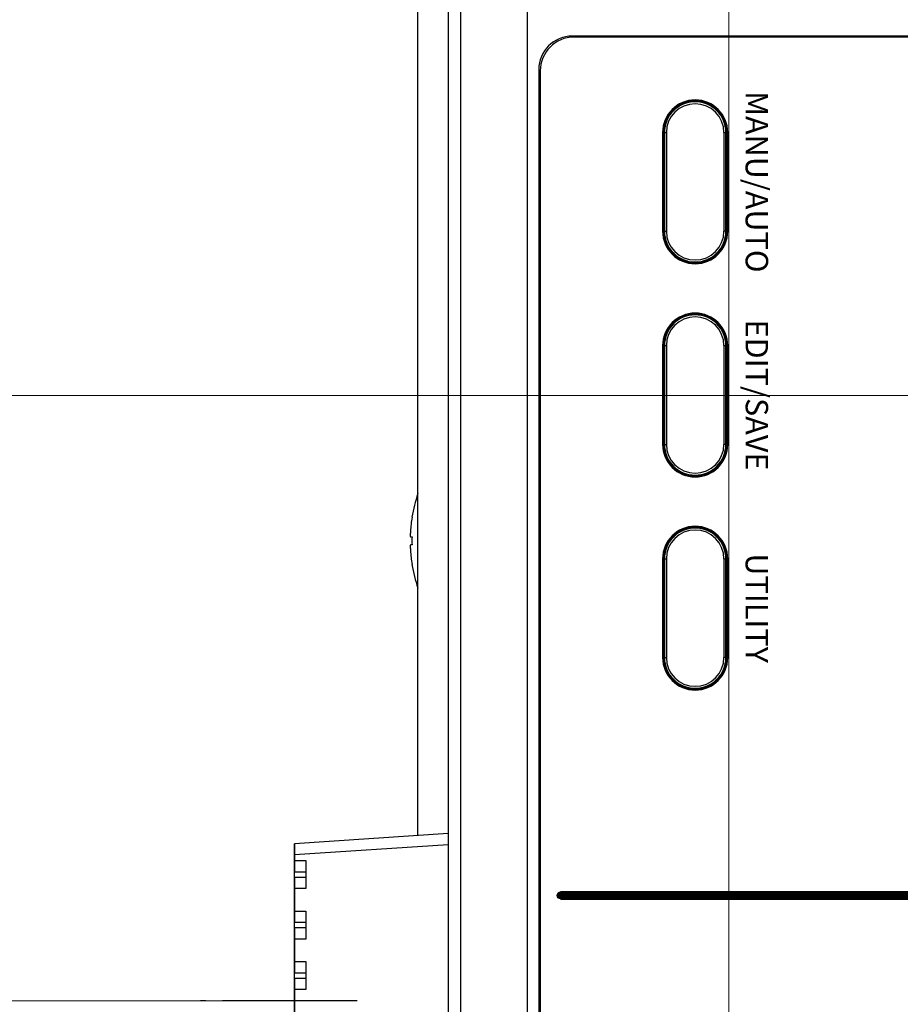
# Model space of a CAD drawing. Units: millimetres. Extents: x 0 to 828, y 10 to 570.
# Drawn here: x 154 to 193, y 348 to 392 of the extents above; entities that cross this region are included whole.
import ezdxf
from ezdxf.enums import TextEntityAlignment as Align

# ---------------------------------------------------------------- set-up
doc = ezdxf.new("R2010")
doc.units = ezdxf.units.MM
doc.linetypes.add('AM_ISO08W050', pattern=[18, 12, -1.5, 3, -1.5])
doc.linetypes.add('AM_ISO08W050x2', pattern=[9, 6, -0.75, 1.5, -0.75])
doc.layers.add('1寸法線', color=140, linetype='Continuous', lineweight=15)
doc.layers.add('AM_7', color=4, linetype='AM_ISO08W050', lineweight=25)
doc.layers.add('TEXT', color=6, linetype='Continuous')
doc.layers.add('TEXT3', color=5, linetype='Continuous')
doc.styles.add('A1', font='sanss___.ttf')
doc.styles.get("Standard").update_dxf_attribs({"font": 'romans.shx', "bigfont": 'bigfont.shx'})
doc.dimstyles.new('AM_JIS$0', dxfattribs={"dimtxt": 2.5, "dimasz": 2.5, "dimexe": 1, "dimexo": 1, "dimgap": 1, "dimtad": 3, "dimdsep": 46, "dimtxsty": 'STANDARD', "dimblk": 'OPEN', "dimcen": 0, "dimclrd": 256, "dimclre": 256, "dimclrt": 3, "dimadec": 0, "dimazin": 2, "dimtp": 0.2, "dimtm": 0.2, "dimtfac": 0.71, "dimtmove": 0, "dimatfit": 3, "dimldrblk": 'OPEN', "dimfxl": 1, "dimlwd": -1, "dimlwe": -1, "dimarcsym": 0})

# ---------------------------------------------------------------- blocks, each defined once
blk = doc.blocks.new('_Open')
at = {"color": 0, "linetype": 'ByBlock', "lineweight": -2}
for p, q in [((-1, 0.167), (0, 0)), ((-1, -0.167), (0, 0)), ((0, 0), (-1, 0))]:
    blk.add_line(p, q, dxfattribs=at)
blk = doc.blocks.new('*D22')
at = {"layer": '1寸法線', "transparency": 16777216}
for p, q in [((172.543, 483.921), (122.09, 483.921)), ((123.09, 481.421), (123.09, 325.421)), ((172.543, 322.921), (122.09, 322.921))]:
    blk.add_line(p, q, dxfattribs=at)
at = {"layer": 'Defpoints', "color": 0, "transparency": 16777216}
for p in [(173.543, 483.921), (123.09, 322.921), (173.543, 322.921)]:
    blk.add_point(p, dxfattribs=at)
at = {"layer": '1寸法線', "transparency": 16777216, "xscale": 2.5, "yscale": 2.5, "zscale": 2.5}
for p, rotation in [((123.09, 483.921), 90), ((123.09, 322.921), 270)]:
    blk.add_blockref('_Open', p, dxfattribs=dict(at, rotation=rotation))
at = {"layer": '1寸法線', "color": 3, "transparency": 16777216, "insert": (120.84, 403.421), "char_height": 2.5, "attachment_point": 5, "rotation": 90}
blk.add_mtext('322', dxfattribs=at)
blk = doc.blocks.new('*D26')
at = {"layer": '1寸法線', "transparency": 16777216}
for p, q in [((203.044, 374.394), (203.044, 301.06)), ((173.044, 322.355), (173.044, 301.06)), ((175.544, 302.06), (200.544, 302.06))]:
    blk.add_line(p, q, dxfattribs=at)
at = {"layer": 'Defpoints', "color": 0, "transparency": 16777216}
for p in [(203.044, 375.394), (173.044, 323.355), (203.044, 302.06)]:
    blk.add_point(p, dxfattribs=at)
at = {"layer": '1寸法線', "transparency": 16777216, "xscale": 2.5, "yscale": 2.5, "zscale": 2.5, "rotation": 180}
blk.add_blockref('_Open', (173.044, 302.06), dxfattribs=at)
at = {"layer": '1寸法線', "transparency": 16777216, "xscale": 2.5, "yscale": 2.5, "zscale": 2.5}
blk.add_blockref('_Open', (203.044, 302.06), dxfattribs=at)
at = {"layer": '1寸法線', "color": 3, "transparency": 16777216, "insert": (188.044, 304.31), "char_height": 2.5, "attachment_point": 5}
blk.add_mtext('60', dxfattribs=at)
blk = doc.blocks.new('*D27')
at = {"layer": '1寸法線', "transparency": 16777216}
for p, q in [((165.194, 458.421), (129.334, 458.421)), ((130.334, 455.921), (130.334, 350.921)), ((165.194, 348.421), (129.334, 348.421))]:
    blk.add_line(p, q, dxfattribs=at)
at = {"layer": 'Defpoints', "color": 0, "transparency": 16777216}
for p in [(166.194, 458.421), (130.334, 348.421), (166.194, 348.421)]:
    blk.add_point(p, dxfattribs=at)
at = {"layer": '1寸法線', "transparency": 16777216, "xscale": 2.5, "yscale": 2.5, "zscale": 2.5}
for p, rotation in [((130.334, 458.421), 90), ((130.334, 348.421), 270)]:
    blk.add_blockref('_Open', p, dxfattribs=dict(at, rotation=rotation))
at = {"layer": '1寸法線', "color": 3, "transparency": 16777216, "insert": (128.084, 403.421), "char_height": 2.5, "attachment_point": 5, "rotation": 90}
blk.add_mtext('220', dxfattribs=at)
blk = doc.blocks.new('*D29')
at = {"layer": '1寸法線', "transparency": 16777216}
for p, q in [((202.044, 375.394), (151.408, 375.394)), ((152.408, 325.421), (152.408, 372.894)), ((172.543, 322.921), (151.408, 322.921))]:
    blk.add_line(p, q, dxfattribs=at)
at = {"layer": 'Defpoints', "color": 0, "transparency": 16777216}
for p in [(152.408, 375.394), (203.044, 375.394), (173.543, 322.921)]:
    blk.add_point(p, dxfattribs=at)
at = {"layer": '1寸法線', "transparency": 16777216, "xscale": 2.5, "yscale": 2.5, "zscale": 2.5}
for p, rotation in [((152.408, 375.394), 90), ((152.408, 322.921), 270)]:
    blk.add_blockref('_Open', p, dxfattribs=dict(at, rotation=rotation))
at = {"layer": '1寸法線', "color": 3, "transparency": 16777216, "insert": (150.158, 349.157), "char_height": 2.5, "attachment_point": 5, "rotation": 90}
blk.add_mtext('105', dxfattribs=at)
blk = doc.blocks.new('*D38')
at = {"layer": '1寸法線', "transparency": 16777216}
for p, q in [((188.044, 427.921), (140.532, 427.921)), ((141.532, 425.421), (141.532, 325.421)), ((172.543, 322.921), (140.532, 322.921))]:
    blk.add_line(p, q, dxfattribs=at)
at = {"layer": 'Defpoints', "color": 0, "transparency": 16777216}
for p in [(189.044, 427.921), (141.532, 322.921), (173.543, 322.921)]:
    blk.add_point(p, dxfattribs=at)
at = {"layer": '1寸法線', "transparency": 16777216, "xscale": 2.5, "yscale": 2.5, "zscale": 2.5}
for p, rotation in [((141.532, 427.921), 90), ((141.532, 322.921), 270)]:
    blk.add_blockref('_Open', p, dxfattribs=dict(at, rotation=rotation))
at = {"layer": '1寸法線', "color": 3, "transparency": 16777216, "insert": (139.282, 375.421), "char_height": 2.5, "attachment_point": 5, "rotation": 90}
blk.add_mtext('210', dxfattribs=at)
blk = doc.blocks.new('*D39')
at = {"layer": '1寸法線', "transparency": 16777216}
for p, q in [((188.044, 452.921), (135.532, 452.921)), ((136.532, 450.421), (136.532, 325.421)), ((172.543, 322.921), (135.532, 322.921))]:
    blk.add_line(p, q, dxfattribs=at)
at = {"layer": 'Defpoints', "color": 0, "transparency": 16777216}
for p in [(189.044, 452.921), (136.532, 322.921), (173.543, 322.921)]:
    blk.add_point(p, dxfattribs=at)
at = {"layer": '1寸法線', "transparency": 16777216, "xscale": 2.5, "yscale": 2.5, "zscale": 2.5}
for p, rotation in [((136.532, 452.921), 90), ((136.532, 322.921), 270)]:
    blk.add_blockref('_Open', p, dxfattribs=dict(at, rotation=rotation))
at = {"layer": '1寸法線', "color": 3, "transparency": 16777216, "insert": (134.282, 387.921), "char_height": 2.5, "attachment_point": 5, "rotation": 90}
blk.add_mtext('260', dxfattribs=at)
blk = doc.blocks.new('*D40')
at = {"layer": '1寸法線', "transparency": 16777216}
for p, q in [((185.544, 401.421), (185.544, 312.071)), ((173.044, 322.42), (173.044, 312.071)), ((183.044, 313.071), (175.544, 313.071))]:
    blk.add_line(p, q, dxfattribs=at)
at = {"layer": 'Defpoints', "color": 0, "transparency": 16777216}
for p in [(185.544, 402.421), (173.044, 323.42), (173.044, 313.071)]:
    blk.add_point(p, dxfattribs=at)
at = {"layer": '1寸法線', "transparency": 16777216, "xscale": 2.5, "yscale": 2.5, "zscale": 2.5, "rotation": 180}
blk.add_blockref('_Open', (173.044, 313.071), dxfattribs=at)
at = {"layer": '1寸法線', "transparency": 16777216, "xscale": 2.5, "yscale": 2.5, "zscale": 2.5}
blk.add_blockref('_Open', (185.544, 313.071), dxfattribs=at)
at = {"layer": '1寸法線', "color": 3, "transparency": 16777216, "insert": (179.294, 315.321), "char_height": 2.5, "attachment_point": 5}
blk.add_mtext('25', dxfattribs=at)
blk = doc.blocks.new('*D43')
at = {"layer": '1寸法線', "transparency": 16777216}
for p, q in [((184.544, 402.421), (145.277, 402.421)), ((146.277, 399.921), (146.277, 325.421)), ((172.543, 322.921), (145.277, 322.921))]:
    blk.add_line(p, q, dxfattribs=at)
at = {"layer": 'Defpoints', "color": 0, "transparency": 16777216}
for p in [(185.544, 402.421), (146.277, 322.921), (173.543, 322.921)]:
    blk.add_point(p, dxfattribs=at)
at = {"layer": '1寸法線', "transparency": 16777216, "xscale": 2.5, "yscale": 2.5, "zscale": 2.5}
for p, rotation in [((146.277, 402.421), 90), ((146.277, 322.921), 270)]:
    blk.add_blockref('_Open', p, dxfattribs=dict(at, rotation=rotation))
at = {"layer": '1寸法線', "color": 3, "transparency": 16777216, "insert": (144.027, 362.671), "char_height": 2.5, "attachment_point": 5, "rotation": 90}
blk.add_mtext('159', dxfattribs=at)
blk = doc.blocks.new('*D46')
at = {"layer": '1寸法線', "transparency": 16777216}
for p, q in [((172.543, 483.921), (113.626, 483.921)), ((114.626, 321.571), (114.626, 481.421)), ((199.989, 319.071), (113.626, 319.071))]:
    blk.add_line(p, q, dxfattribs=at)
at = {"layer": 'Defpoints', "color": 0, "transparency": 16777216}
for p in [(114.626, 483.921), (173.543, 483.921), (200.989, 319.071)]:
    blk.add_point(p, dxfattribs=at)
at = {"layer": '1寸法線', "transparency": 16777216, "xscale": 2.5, "yscale": 2.5, "zscale": 2.5}
for p, rotation in [((114.626, 483.921), 90), ((114.626, 319.071), 270)]:
    blk.add_blockref('_Open', p, dxfattribs=dict(at, rotation=rotation))
at = {"layer": '1寸法線', "color": 3, "transparency": 16777216, "insert": (111.721, 401.496), "char_height": 2.5, "attachment_point": 5, "rotation": 90}
blk.add_mtext('(329.7)', dxfattribs=at)

msp = doc.modelspace()

# ---------------------------------------------------------------- hatches: boundary and pattern name
at = {"layer": 'TEXT3', "ltscale": 0.5}
h = msp.add_hatch(color=256, dxfattribs=at)
edge = h.paths.add_edge_path()
edge.add_arc((178.0438, 353.1208), 0.15, 0, 360)

# ---------------------------------------------------------------- linework, layer by layer
for p, q in [((173.0438, 483.422), (173.0438, 323.4197)), ((176.5756, 323.4463), (176.5756, 468.8135)), ((173.5829, 468.4774), (173.5829, 323.8237)), ((171.6938, 355.7875), (171.6938, 451.0542)), ((200.5438, 391.4208), (178.5756, 391.4208)), ((200.4938, 391.3708), (178.6438, 391.3708)), ((177.0756, 389.9208), (177.0756, 326.5759)), ((177.1438, 389.8708), (177.1438, 326.6208)), ((182.5938, 387.1208), (182.5938, 382.7208)), ((182.6368, 387.1208), (182.6368, 382.7208)), ((182.6368, 387.1208), (182.7621, 387.1208)), ((182.6731, 387.1208), (182.6731, 382.7208)), ((182.7621, 387.1208), (182.7621, 382.7208)), ((185.3255, 387.1208), (185.3255, 382.7208)), ((185.3255, 387.1208), (185.4508, 387.1208)), ((185.4145, 382.7208), (185.4145, 387.1208)), ((185.4508, 382.7208), (185.4508, 387.1208)), ((185.4938, 382.7208), (185.4938, 387.1208)), ((182.6368, 382.7208), (182.7621, 382.7208)), ((185.4508, 382.7208), (185.3255, 382.7208)), ((182.5938, 377.6208), (182.5938, 373.2208)), ((182.6368, 377.6208), (182.6368, 373.2208)), ((182.6368, 377.6208), (182.7621, 377.6208)), ((182.6731, 377.6208), (182.6731, 373.2208)), ((182.7621, 377.6208), (182.7621, 373.2208)), ((185.3255, 377.6208), (185.3255, 373.2208)), ((185.3255, 377.6208), (185.4508, 377.6208)), ((185.4145, 373.2208), (185.4145, 377.6208)), ((185.4508, 373.2208), (185.4508, 377.6208)), ((185.4938, 373.2208), (185.4938, 377.6208)), ((182.6368, 373.2208), (182.7621, 373.2208)), ((185.4508, 373.2208), (185.3255, 373.2208)), ((171.4286, 369.9708), (171.431, 369.9708)), ((171.36, 369.0958), (171.431, 369.0958)), ((171.431, 368.7458), (171.36, 368.7458)), ((171.431, 367.8708), (171.4286, 367.8708)), ((182.5938, 368.1208), (182.5938, 363.7208)), ((182.6368, 368.1208), (182.6368, 363.7208)), ((182.6368, 368.1208), (182.7621, 368.1208)), ((182.6731, 368.1208), (182.6731, 363.7208)), ((182.7621, 368.1208), (182.7621, 363.7208)), ((185.3255, 368.1208), (185.3255, 363.7208)), ((185.3255, 368.1208), (185.4508, 368.1208)), ((185.4145, 363.7208), (185.4145, 368.1208)), ((185.4508, 363.7208), (185.4508, 368.1208)), ((185.4938, 363.7208), (185.4938, 368.1208)), ((182.6368, 363.7208), (182.7621, 363.7208)), ((185.4508, 363.7208), (185.3255, 363.7208)), ((173.0438, 355.8775), (166.1938, 355.4208)), ((166.1938, 341.4208), (166.1938, 355.4208)), ((166.1938, 355.4208), (166.1938, 354.1708)), ((173.0438, 355.3786), (166.1938, 354.922)), ((166.1938, 354.6708), (166.6938, 354.6708)), ((166.6938, 354.6708), (166.6938, 353.4208)), ((166.1938, 354.1708), (166.6938, 354.1708)), ((166.1938, 353.9208), (166.1938, 351.9208)), ((166.6938, 353.9208), (166.1938, 353.9208)), ((166.6938, 353.4208), (166.1938, 353.4208)), ((166.1938, 352.4208), (166.6938, 352.4208)), ((166.6938, 352.4208), (166.6938, 351.1708)), ((166.1938, 351.9208), (166.6938, 351.9208)), ((166.1938, 351.6708), (166.1938, 349.6708)), ((166.6938, 351.6708), (166.1938, 351.6708)), ((166.6938, 351.1708), (166.1938, 351.1708)), ((166.1938, 350.1708), (166.6938, 350.1708)), ((166.6938, 350.1708), (166.6938, 348.9208)), ((166.1938, 349.6708), (166.6938, 349.6708)), ((166.1938, 349.4208), (166.1938, 347.4208)), ((166.6938, 349.4208), (166.1938, 349.4208)), ((166.6938, 348.9208), (166.1938, 348.9208))]:
    msp.add_line(p, q)
for centre, radius, start, end in [((178.5756, 389.9208), 1.5, 90, 180), ((178.6438, 389.8708), 1.5, 90, 180), ((184.0438, 387.1208), 1.45, 0, 180), ((184.0438, 387.1208), 1.407, 0, 180), ((184.0438, 387.1208), 1.3707, 0, 180), ((184.0438, 387.1208), 1.2817, 0, 180), ((184.0438, 382.7208), 1.45, 180, 0), ((184.0438, 382.7208), 1.407, 180, 0), ((184.0438, 382.7208), 1.3707, 180, 0), ((184.0438, 382.7208), 1.2817, 180, 0), ((184.0438, 377.6208), 1.45, 0, 180), ((184.0438, 377.6208), 1.407, 0, 180), ((184.0438, 377.6208), 1.3707, 0, 180), ((184.0438, 377.6208), 1.2817, 0, 180), ((184.0438, 373.2208), 1.45, 180, 0), ((184.0438, 373.2208), 1.407, 180, 0), ((184.0438, 373.2208), 1.3707, 180, 0), ((184.0438, 373.2208), 1.2817, 180, 0), ((177.8846, 368.9208), 6.5408, 161.20749, 170.76222), ((177.8846, 368.9208), 6.5384, 170.75888, 176.27312), ((184.0438, 368.1208), 1.45, 0, 180), ((184.0438, 368.1208), 1.407, 0, 180), ((175.1246, 369.1003), 3.7726, 176.26879, 176.92718), ((177.8846, 368.9208), 6.4559, 178.4467, 181.5533), ((184.0438, 368.1208), 1.3707, 0, 180), ((184.0438, 368.1208), 1.2817, 0, 180), ((175.155, 368.7432), 3.8031, 183.12768, 183.72877), ((177.8846, 368.9208), 6.5384, 183.72688, 189.24112), ((177.8846, 368.9208), 6.5408, 189.23778, 198.79251), ((184.0438, 363.7208), 1.45, 180, 0), ((184.0438, 363.7208), 1.407, 180, 0), ((184.0438, 363.7208), 1.3707, 180, 0), ((184.0438, 363.7208), 1.2817, 180, 0)]:
    msp.add_arc(centre, radius, start, end)
for points, knots in [([(171.3574, 369.3026), (171.3567, 369.2891), (171.3554, 369.2625), (171.354, 369.2243), (171.3533, 369.1896), (171.3532, 369.1591), (171.3537, 369.1341), (171.3549, 369.1139), (171.3563, 369.1035), (171.3583, 369.0958), (171.36, 369.0958)], [0, 0, 0, 0, 0.04050704, 0.0797739, 0.11459403, 0.14490053, 0.17090685, 0.19063036, 0.20288449, 0.20781956, 0.20781956, 0.20781956, 0.20781956]), ([(171.36, 368.7458), (171.3583, 368.7458), (171.3563, 368.7381), (171.3549, 368.7277), (171.3536, 368.7074), (171.3532, 368.6824), (171.3533, 368.652), (171.354, 368.6173), (171.3554, 368.5787), (171.3568, 368.551), (171.3576, 368.5364), (171.3576, 368.5357)], [0, 0, 0, 0, 0.00499422, 0.01736327, 0.03712334, 0.06310256, 0.0933394, 0.1280708, 0.16735186, 0.20904265, 0.21127042, 0.21127042, 0.21127042, 0.21127042])]:
    msp.add_open_spline(points, degree=3, knots=knots)
at = {"layer": 'AM_7', "linetype": 'AM_ISO08W050x2'}
msp.add_line((168.9878, 348.4208), (162.0042, 348.4208), dxfattribs=at)
at = {"layer": 'TEXT3', "ltscale": 0.5, "const_width": 0.4}
msp.add_lwpolyline([(178.0438, 353.1208), (201.0438, 353.1208)], dxfattribs=at)
at = {"layer": 'TEXT3', "ltscale": 0.5}
msp.add_circle((178.0438, 353.1208), 0.15, dxfattribs=at)

# ---------------------------------------------------------------- texts
at = {"layer": 'TEXT', "style": 'A1'}
for s, p in [('MANU/AUTO', (186.2938, 384.9208)), ('EDIT/SAVE', (186.2938, 375.4208)), ('UTILITY', (186.2938, 365.9208))]:
    msp.add_text(s, height=1, rotation=270, dxfattribs=at).set_placement(p, align=Align.CENTER)

# ---------------------------------------------------------------- dimensions: what is measured, and where the dimension line sits
at = {"layer": '1寸法線'}
dim = msp.add_linear_dim(base=(114.626, 483.9208), p1=(200.9892, 319.0708), p2=(173.5432, 483.9208), angle=90, text='(<>)', dimstyle='AM_JIS$0', override={"dimdec": 1, "dimlfac": 2}, dxfattribs=at)
dim.commit()
dim.dimension.update_dxf_attribs({"geometry": '*D46', "text_midpoint": (111.7213, 401.4958)})
for base, p1, p2, angle, override, picture, middle in [((123.0897, 322.9208), (173.5432, 483.9208), (173.5432, 322.9208), 90, {"dimlfac": 2}, '*D22', (123.0897, 403.4208)), ((130.3335, 348.4208), (166.1938, 458.4208), (166.1938, 348.4208), 90, {"dimdec": 1, "dimlfac": 2}, '*D27', (130.3335, 403.4208)), ((203.0438, 302.0598), (173.0438, 323.3548), (203.0438, 375.3935), 0, {"dimdec": 1, "dimlfac": 2}, '*D26', (188.0438, 302.0598))]:
    dim = msp.add_linear_dim(base=base, p1=p1, p2=p2, angle=angle, dimstyle='AM_JIS$0', override=override, dxfattribs=at)
    dim.commit()
    dim.dimension.update_dxf_attribs({"geometry": picture, "text_midpoint": middle, "dimtype": 160})
for base, p1, p2, angle, override, picture, middle in [((136.5319, 322.9208), (189.0438, 452.9208), (173.5432, 322.9208), 90, {"dimdec": 1, "dimlfac": 2}, '*D39', (134.2819, 387.9208)), ((141.5319, 322.9208), (189.0438, 427.9208), (173.5432, 322.9208), 90, {"dimdec": 1, "dimlfac": 2}, '*D38', (139.2819, 375.4208)), ((146.2771, 322.9208), (185.5438, 402.4208), (173.5432, 322.9208), 90, {"dimdec": 1, "dimlfac": 2}, '*D43', (144.0271, 362.6708)), ((173.0438, 313.0708), (185.5438, 402.4208), (173.0438, 323.4197), 0, {"dimdec": 1, "dimlfac": 2}, '*D40', (179.2938, 315.3208)), ((152.4084, 375.3935), (173.5432, 322.9208), (203.0438, 375.3935), 90, {"dimdec": 0, "dimlfac": 2}, '*D29', (150.1584, 349.1572))]:
    dim = msp.add_linear_dim(base=base, p1=p1, p2=p2, angle=angle, dimstyle='AM_JIS$0', override=override, dxfattribs=at)
    dim.commit()
    dim.dimension.update_dxf_attribs({"geometry": picture, "text_midpoint": middle})

doc.saveas('drawing.dxf')
